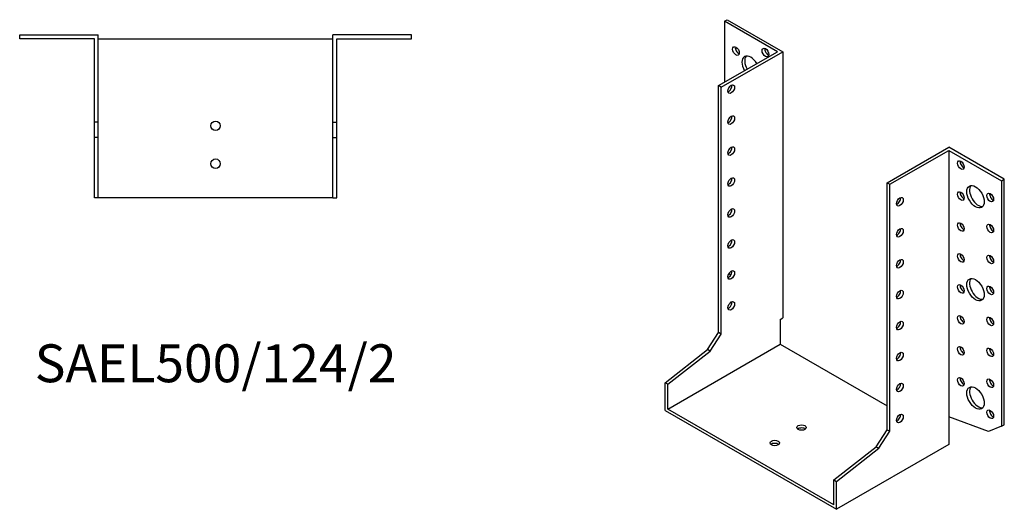
# Model space of a CAD drawing. Units: millimetres. Extents: x 1691 to 2417, y 1034 to 1801.
# Drawn here: x 1896 to 2417, y 1034 to 1293 of the extents above; entities that cross this region are included whole.
import ezdxf

# ---------------------------------------------------------------- set-up
doc = ezdxf.new("R2010")
doc.units = ezdxf.units.MM
doc.layers.add('Part', color=7, linetype='Continuous', lineweight=25)
doc.layers.add('Text', color=7, linetype='Continuous', lineweight=25)
doc.styles.add('EU_style', font='arial.ttf')

msp = doc.modelspace()

# ---------------------------------------------------------------- linework, layer by layer
at = {"layer": 'Part'}
for p, q in [((2268.93, 1292.23), (2270.35, 1293.04)), ((2268.93, 1292.23), (2268.93, 1260.06)), ((2296.86, 1276.14), (2268.93, 1292.23)), ((2270.35, 1293.04), (2299.69, 1276.14)), ((1896.5, 1283), (1896.5, 1285)), ((1896.5, 1285), (1938, 1285)), ((1938, 1239), (1938, 1285)), ((2062, 1239), (2062, 1285)), ((2103.5, 1285), (2062, 1285)), ((2103.5, 1283), (2103.5, 1285)), ((1936, 1283), (1896.5, 1283)), ((1936, 1239), (1936, 1283)), ((1938, 1283), (2062, 1283)), ((2064, 1283), (2103.5, 1283)), ((2064, 1239), (2064, 1283)), ((2265.75, 1258.23), (2296.86, 1276.14)), ((2267.16, 1257.41), (2299.69, 1276.14)), ((2299.69, 1276.14), (2299.69, 1135.51)), ((2267.16, 1257.41), (2265.75, 1258.23)), ((2265.75, 1127.82), (2265.75, 1258.23)), ((2267.16, 1127.01), (2267.16, 1257.41)), ((1938, 1239), (1936, 1239)), ((1936, 1230.76), (1936, 1239)), ((1938, 1230.76), (1938, 1239)), ((2062, 1230.76), (2062, 1239)), ((2062, 1239), (2064, 1239)), ((2064, 1230.76), (2064, 1239)), ((1938, 1230.76), (1936, 1230.76)), ((1936, 1199), (1936, 1230.76)), ((1938, 1199), (1938, 1230.76)), ((2062, 1199), (2062, 1230.76)), ((2062, 1230.76), (2064, 1230.76)), ((2064, 1199), (2064, 1230.76)), ((2354.85, 1206.92), (2387.37, 1225.65)), ((2356.26, 1206.11), (2387.37, 1224.02)), ((2416.72, 1208.75), (2387.37, 1225.65)), ((2387.37, 1224.02), (2387.37, 1083.39)), ((2387.37, 1224.02), (2415.3, 1207.94)), ((2354.85, 1076.52), (2354.85, 1206.92)), ((2354.85, 1206.92), (2356.26, 1206.11)), ((2415.3, 1207.94), (2416.72, 1208.75)), ((2415.3, 1207.94), (2415.3, 1078.32)), ((2416.72, 1079.13), (2416.72, 1208.75)), ((2356.26, 1075.7), (2356.26, 1206.11)), ((1938, 1199), (1936, 1199)), ((2062, 1199), (1938, 1199)), ((2062, 1199), (2064, 1199)), ((2271.24, 1159.04), (2271.99, 1157.89)), ((2298.28, 1134.69), (2299.69, 1135.51)), ((2298.28, 1134.69), (2298.28, 1121.63)), ((2259.92, 1118.82), (2265.75, 1127.82)), ((2261.34, 1118), (2267.16, 1127.01)), ((2267.16, 1127.01), (2265.75, 1127.82)), ((2237.47, 1101.3), (2259.92, 1118.82)), ((2238.88, 1087.43), (2298.28, 1121.63)), ((2261.34, 1118), (2259.92, 1118.82)), ((2298.28, 1121.63), (2354.85, 1089.05)), ((2238.88, 1100.49), (2261.34, 1118)), ((2238.88, 1100.49), (2237.47, 1101.3)), ((2237.47, 1086.61), (2237.47, 1101.3)), ((2238.88, 1087.43), (2238.88, 1100.49)), ((2326.56, 1036.93), (2238.88, 1087.43)), ((2237.47, 1086.61), (2327.98, 1034.48)), ((2408.36, 1075.58), (2387.37, 1083.39)), ((2387.37, 1083.39), (2387.37, 1068.69)), ((2415.3, 1078.32), (2408.36, 1075.58)), ((2415.3, 1078.32), (2416.72, 1079.13)), ((2349.02, 1067.51), (2354.85, 1076.52)), ((2350.43, 1066.69), (2356.26, 1075.7)), ((2354.85, 1076.52), (2356.26, 1075.7)), ((2326.56, 1050), (2349.02, 1067.51)), ((2387.37, 1068.69), (2327.98, 1034.48)), ((2327.98, 1049.18), (2350.43, 1066.69)), ((2349.02, 1067.51), (2350.43, 1066.69)), ((2326.56, 1036.93), (2326.56, 1050)), ((2326.56, 1050), (2327.98, 1049.18)), ((2327.98, 1034.48), (2327.98, 1049.18))]:
    msp.add_line(p, q, dxfattribs=at)
for centre in [(2000, 1237), (2000, 1217)]:
    msp.add_circle(centre, 2.5, dxfattribs=at)
for centre, major_axis, ratio in [((2274.94, 1276.5), (-1.25, 2.17), 0.578093), ((2290.5, 1275.72), (-1.25, 2.17), 0.578093), ((2272.47, 1256.38), (1.25, 2.17), 0.578093), ((2272.47, 1240.03), (1.25, 2.17), 0.578093), ((2272.47, 1223.68), (1.25, 2.17), 0.578093), ((2393.74, 1216.27), (-1.25, 2.17), 0.578093), ((2272.47, 1207.33), (1.25, 2.17), 0.578093), ((2393.74, 1199.92), (-1.25, 2.17), 0.578093), ((2401.51, 1199.53), (-3.24, 5.63), 0.578093), ((2361.56, 1196.9), (1.25, 2.17), 0.578093), ((2409.29, 1199.14), (-1.25, 2.17), 0.578093), ((2272.47, 1190.97), (1.25, 2.17), 0.578093), ((2393.74, 1183.57), (-1.25, 2.17), 0.578093), ((2361.56, 1180.55), (1.25, 2.17), 0.578093), ((2409.29, 1182.79), (-1.25, 2.17), 0.578093), ((2272.47, 1174.62), (1.25, 2.17), 0.578093), ((2361.56, 1164.19), (1.25, 2.17), 0.578093), ((2393.74, 1167.22), (-1.25, 2.17), 0.578093), ((2409.29, 1166.43), (-1.25, 2.17), 0.578093), ((2272.47, 1158.27), (1.25, 2.17), 0.578093), ((2401.51, 1150.47), (-3.24, 5.63), 0.578093), ((2361.56, 1147.84), (1.25, 2.17), 0.578093), ((2393.74, 1150.87), (-1.25, 2.17), 0.578093), ((2409.29, 1150.08), (-1.25, 2.17), 0.578093), ((2272.47, 1141.92), (1.25, 2.17), 0.578093), ((2393.74, 1134.52), (-1.25, 2.17), 0.578093), ((2409.29, 1133.73), (-1.25, 2.17), 0.578093), ((2361.56, 1131.49), (1.25, 2.17), 0.578093), ((2393.74, 1118.16), (-1.25, 2.17), 0.578093), ((2409.29, 1117.38), (-1.25, 2.17), 0.578093), ((2361.56, 1115.14), (1.25, 2.17), 0.578093), ((2393.74, 1101.81), (-1.25, 2.17), 0.578093), ((2409.29, 1101.03), (-1.25, 2.17), 0.578093), ((2361.56, 1098.79), (1.25, 2.17), 0.578093), ((2401.51, 1093.25), (-3.24, 5.63), 0.578093), ((2361.56, 1082.44), (1.25, 2.17), 0.578093), ((2409.29, 1084.68), (-1.25, 2.17), 0.578093), ((2309.59, 1077.65), (2.5, 0), 0.575862), ((2295.45, 1069.51), (2.5, 0), 0.575862)]:
    msp.add_ellipse(centre, major_axis=major_axis, ratio=ratio, dxfattribs=at)
for centre, major_axis, ratio, start_param, end_param in [((2276.36, 1277.32), (1.25, -2.17), 0.578093, 3.741535, 5.683243), ((2282.72, 1267.94), (-3.24, 5.63), 0.578093, 4.720803, 7.845567), ((2291.91, 1276.53), (1.25, -2.17), 0.578093, 3.741535, 5.683243), ((2284.13, 1268.75), (-3.24, 5.63), 0.578093, 0.218896, 1.562382), ((2271.05, 1257.19), (1.25, 2.17), 0.578093, 3.741535, 5.683243), ((2271.05, 1240.84), (1.25, 2.17), 0.578093, 3.741535, 5.683243), ((2271.05, 1224.49), (1.25, 2.17), 0.578093, 3.741535, 5.683243), ((2395.15, 1217.08), (1.25, -2.17), 0.578093, 3.741535, 5.683243), ((2271.05, 1208.14), (1.25, 2.17), 0.578093, 3.741535, 5.683243), ((2395.15, 1200.73), (1.25, -2.17), 0.578093, 3.741535, 5.683243), ((2402.93, 1200.34), (-3.24, 5.63), 0.578093, 0.218896, 2.922697), ((2360.15, 1197.71), (1.25, 2.17), 0.578093, 3.741535, 5.683243), ((2410.71, 1199.95), (1.25, -2.17), 0.578093, 3.741535, 5.683243), ((2271.05, 1191.79), (1.25, 2.17), 0.578093, 3.741535, 5.683243), ((2360.15, 1181.36), (1.25, 2.17), 0.578093, 3.741535, 5.683243), ((2395.15, 1184.38), (1.25, -2.17), 0.578093, 3.741535, 5.683243), ((2410.71, 1183.6), (1.25, -2.17), 0.578093, 3.741535, 5.683243), ((2271.05, 1175.44), (1.25, 2.17), 0.578093, 3.741535, 5.683243), ((2360.15, 1165.01), (1.25, 2.17), 0.578093, 3.741535, 5.683243), ((2395.15, 1168.03), (1.25, -2.17), 0.578093, 3.741535, 5.683243), ((2410.71, 1167.25), (1.25, -2.17), 0.578093, 3.741535, 5.683243), ((2271.05, 1159.09), (1.25, 2.17), 0.578093, 3.741535, 5.683243), ((2402.93, 1151.29), (-3.24, 5.63), 0.578093, 0.218896, 2.922697), ((2360.15, 1148.66), (1.25, 2.17), 0.578093, 3.741535, 5.683243), ((2395.15, 1151.68), (1.25, -2.17), 0.578093, 3.741535, 5.683243), ((2410.71, 1150.9), (1.25, -2.17), 0.578093, 3.741535, 5.683243), ((2271.05, 1142.74), (1.25, 2.17), 0.578093, 3.741535, 5.683243), ((2395.15, 1135.33), (1.25, -2.17), 0.578093, 3.741535, 5.683243), ((2410.71, 1134.55), (1.25, -2.17), 0.578093, 3.741535, 5.683243), ((2360.15, 1132.31), (1.25, 2.17), 0.578093, 3.741535, 5.683243), ((2395.15, 1118.98), (1.25, -2.17), 0.578093, 3.741535, 5.683243), ((2410.71, 1118.2), (1.25, -2.17), 0.578093, 3.741535, 5.683243), ((2360.15, 1115.96), (1.25, 2.17), 0.578093, 3.741535, 5.683243), ((2395.15, 1102.63), (1.25, -2.17), 0.578093, 3.741535, 5.683243), ((2410.71, 1101.84), (1.25, -2.17), 0.578093, 3.741535, 5.683243), ((2360.15, 1099.61), (1.25, 2.17), 0.578093, 3.741535, 5.683243), ((2402.93, 1094.06), (-3.24, 5.63), 0.578093, 0.218896, 2.922697), ((2360.15, 1083.25), (1.25, 2.17), 0.578093, 3.741535, 5.683243), ((2410.71, 1085.49), (1.25, -2.17), 0.578093, 3.741535, 5.683243), ((2309.59, 1076.02), (-2.5, 0), 0.575862, 3.745517, 5.67926), ((2295.45, 1067.87), (-2.5, 0), 0.575862, 3.745517, 5.67926)]:
    msp.add_ellipse(centre, major_axis=major_axis, ratio=ratio, start_param=start_param, end_param=end_param, dxfattribs=at)

# ---------------------------------------------------------------- texts
at = {"layer": 'Text', "insert": (2000, 1109), "char_height": 20, "width": 343.6746, "attachment_point": 5, "style": 'EU_style'}
msp.add_mtext('{SAEL500/124/2}', dxfattribs=at)

doc.saveas('drawing.dxf')
